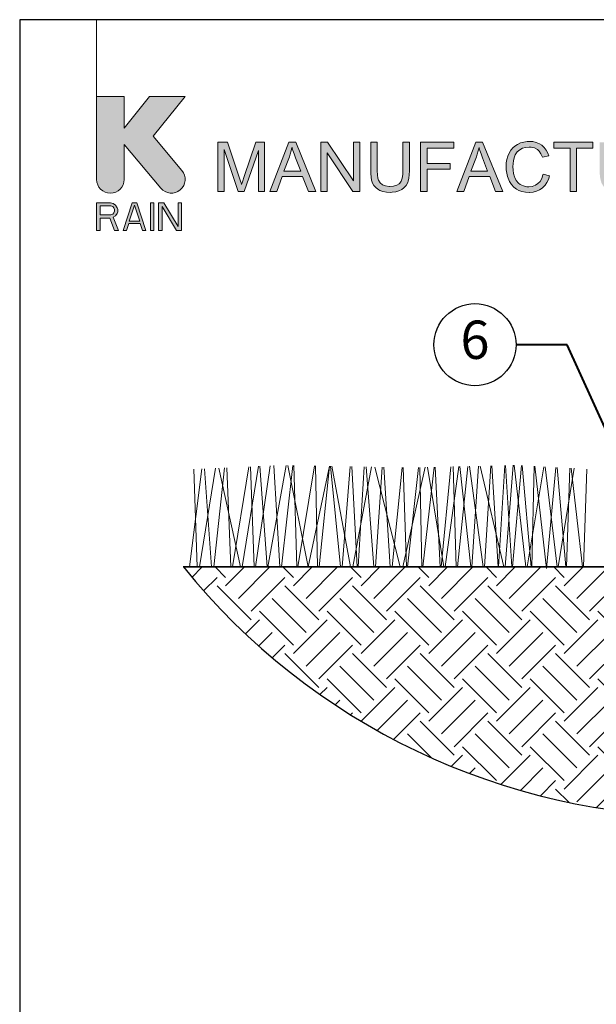
# Model space of a CAD drawing. Extents: x 0 to 29, y 0 to 28.5.
# Drawn here: x 0 to 8.4, y 14.1 to 28.5 of the extents above; entities that cross this region are included whole.
import ezdxf
from ezdxf import colors
from ezdxf.entities.mleader import LeaderData, LeaderLine
from ezdxf.enums import TextEntityAlignment as Align
from ezdxf.math import Vec2, Vec3

# ---------------------------------------------------------------- set-up
doc = ezdxf.new("R2010")
doc.units = 0
doc.header["$LTSCALE"] = 4
doc.header["$MEASUREMENT"] = 0
for name, color, linetype, lineweight in [('G-DETL-LABL-N', 2, 'Continuous', 40), ('G-DETL-LINE-FINE', 30, 'Continuous', 18), ('G-DETL-LINE-MEDM', 1, 'Continuous', 35), ('G-DETL-PATT', 253, 'Continuous', 25), ('G-DETL-TTLB', 4, 'Continuous', 70)]:
    doc.layers.add(name, color=color, linetype=linetype, lineweight=lineweight)
doc.layers.add('G-DETL-NPLT', color=211, linetype='Continuous', lineweight=0, plot=False)
doc.layers.add('G-DETL-PATT-BNDY-NPLT', color=255, linetype='Continuous', lineweight=25, plot=False)
doc.layers.add('G-DETL-TTLB-VFRM-NPLT', color=121, linetype='Continuous', plot=False)
doc.styles.add('CALLOUT TITLE', font='arial.ttf')
doc.styles.get("Standard").update_dxf_attribs({"font": 'simplex.shx'})

# ---------------------------------------------------------------- blocks, each defined once
blk = doc.blocks.new('LAFX-TAG-BUBBLE')
at = {"transparency": 16777216}
blk.add_circle((0, 0), 0.0125, dxfattribs=at)
at = {"transparency": 16777216, "style": 'CALLOUT TITLE'}
blk.add_attdef('00', text='', height=0.01167, dxfattribs=at).set_placement((0, 0), align=Align.MIDDLE)
blk = doc.blocks.new('_Open30')
at = {"color": 0, "linetype": 'ByBlock', "lineweight": -2}
for p, q in [((-1, 0.268), (0, 0)), ((0, 0), (-1, -0.268)), ((0, 0), (-1, 0))]:
    blk.add_line(p, q, dxfattribs=at)

msp = doc.modelspace()

# ---------------------------------------------------------------- hatches: boundary and pattern name
at = {"layer": 'G-DETL-PATT'}
h = msp.add_hatch(dxfattribs=at)
h.set_pattern_fill('EARTH', color=256, scale=2.8, angle=45)
h.set_pattern_definition([(45, (2.39246, 16.88226), (0, 0.98995), [0.7, -0.7]), (45, (2.20685, 17.0679), (0, 0.98995), [0.7, -0.7]), (45, (2.0212, 17.2535), (0, 0.98995), [0.7, -0.7]), (135, (2.0212, 17.37724), (-0.98995, 1e-16), [0.7, -0.7]), (135, (2.20685, 17.56285), (-0.98995, 1e-16), [0.7, -0.7]), (135, (2.39246, 17.7485), (-0.98995, 1e-16), [0.7, -0.7])])
h.paths.add_polyline_path([(9.239, 19.828, 0.412579), (9.209, 19.858), (9.066, 19.858, -0.414214), (9.04, 19.883), (9.04, 19.924), (9.237, 19.928), (9.237, 19.958), (9.22, 19.968), (9.027, 19.968), (9.006, 19.98), (8.993, 19.999), (8.991, 20.013), (8.941, 20.5), (8.892, 20.5), (2.392, 20.5, 0.205389), (9.255, 16.882)])
h.paths.add_polyline_path([(17.691, 20.5), (11.191, 20.5), (11.142, 20.5), (11.091, 20), (11.077, 19.98), (11.058, 19.969), (11.044, 19.968), (10.846, 19.968), (10.846, 19.928), (11.043, 19.924), (11.043, 19.883, -0.414214), (11.018, 19.858), (10.875, 19.858, 0.412579), (10.844, 19.828), (10.828, 16.882, 0.205389)])
at = {"layer": 'G-DETL-TTLB', "true_color": 0x222a63}
h = msp.add_hatch(color=179, dxfattribs=at)
h.dxf.hatch_style = 1
h.paths.add_polyline_path([(11.566, 26.507), (11.557, 26.539), (11.537, 26.586), (11.512, 26.624), (11.498, 26.64), (11.46, 26.671), (11.413, 26.695), (11.374, 26.708), (11.325, 26.717), (11.272, 26.72), (11.223, 26.718), (11.172, 26.71), (11.126, 26.696), (11.082, 26.676), (11.05, 26.656), (11.013, 26.624), (10.982, 26.586), (10.956, 26.541), (10.955, 26.54), (10.936, 26.493), (10.923, 26.445), (10.915, 26.396), (10.911, 26.345), (10.914, 26.295), (10.923, 26.245), (10.936, 26.198), (10.956, 26.153), (10.976, 26.119), (11.006, 26.081), (11.044, 26.049), (11.087, 26.022), (11.13, 26.002), (11.177, 25.988), (11.227, 25.979), (11.279, 25.976), (11.284, 25.976), (11.335, 25.98), (11.384, 25.989), (11.432, 26.005), (11.446, 26.01), (11.491, 26.032), (11.534, 26.057), (11.577, 26.089), (11.577, 26.356), (11.272, 26.355), (11.272, 26.27), (11.484, 26.27), (11.484, 26.137), (11.482, 26.135), (11.445, 26.11), (11.394, 26.086), (11.372, 26.078), (11.323, 26.066), (11.273, 26.062), (11.235, 26.065), (11.186, 26.075), (11.139, 26.093), (11.106, 26.113), (11.071, 26.147), (11.043, 26.19), (11.037, 26.202), (11.022, 26.246), (11.012, 26.295), (11.01, 26.351), (11.012, 26.399), (11.022, 26.449), (11.037, 26.495), (11.052, 26.526), (11.083, 26.567), (11.114, 26.594), (11.16, 26.619), (11.172, 26.624), (11.219, 26.635), (11.272, 26.639), (11.273, 26.639), (11.325, 26.634), (11.371, 26.62), (11.405, 26.602), (11.44, 26.57), (11.461, 26.535), (11.48, 26.483)])
h.paths.add_polyline_path([(10.307, 26.708), (10.209, 26.708), (10.209, 25.988), (10.3, 25.988), (10.3, 26.554), (10.678, 25.988), (10.776, 25.988), (10.776, 26.708), (10.684, 26.708), (10.684, 26.143)])
h.paths.add_polyline_path([(9.579, 26.316), (9.604, 26.32), (9.656, 26.334), (9.699, 26.355), (9.732, 26.383), (9.757, 26.416), (9.776, 26.461), (9.782, 26.512), (9.781, 26.526), (9.773, 26.575), (9.752, 26.62), (9.747, 26.627), (9.714, 26.664), (9.672, 26.689), (9.636, 26.699), (9.586, 26.706), (9.526, 26.708), (9.207, 26.708), (9.207, 25.988), (9.302, 25.988), (9.302, 26.308), (9.416, 26.308), (9.465, 26.304), (9.509, 26.286), (9.521, 26.277), (9.557, 26.237), (9.566, 26.226), (9.594, 26.187), (9.626, 26.138), (9.721, 25.988), (9.841, 25.988), (9.716, 26.185), (9.702, 26.205), (9.67, 26.246), (9.637, 26.28), (9.626, 26.289)])
h.paths.add_polyline_path([(4.497, 26.554), (4.874, 25.988), (4.972, 25.988), (4.972, 26.708), (4.88, 26.708), (4.88, 26.143), (4.503, 26.708), (4.405, 26.708), (4.405, 25.988), (4.497, 25.988)])
h.paths.add_polyline_path([(3.491, 26.59), (3.282, 25.988), (3.196, 25.988), (2.988, 26.601), (2.988, 25.988), (2.896, 25.988), (2.896, 26.708), (3.039, 26.708), (3.21, 26.199), (3.228, 26.141), (3.242, 26.099), (3.244, 26.092), (3.257, 26.131), (3.282, 26.207), (3.454, 26.708), (3.582, 26.708), (3.582, 25.988), (3.491, 25.988)])
h.paths.add_polyline_path([(4.138, 26.207), (3.837, 26.207), (3.758, 25.988), (3.657, 25.988), (3.934, 26.708), (4.036, 26.708), (4.33, 25.988), (4.222, 25.988)])
h.paths.add_polyline_path([(3.982, 26.632), (3.971, 26.583), (3.957, 26.535), (3.944, 26.495), (3.864, 26.284), (4.109, 26.284), (4.033, 26.483), (4.013, 26.539), (3.996, 26.586), (3.983, 26.628)], flags=16)
h.paths.add_polyline_path([(5.699, 26.708), (5.604, 26.708), (5.604, 26.293), (5.601, 26.236), (5.593, 26.182), (5.579, 26.14), (5.559, 26.109), (5.551, 26.102), (5.515, 26.08), (5.468, 26.067), (5.41, 26.062), (5.402, 26.062), (5.35, 26.069), (5.306, 26.086), (5.272, 26.113), (5.246, 26.155), (5.237, 26.183), (5.231, 26.232), (5.229, 26.293), (5.229, 26.708), (5.133, 26.708), (5.133, 26.292), (5.134, 26.254), (5.139, 26.199), (5.147, 26.152), (5.161, 26.112), (5.179, 26.077), (5.211, 26.04), (5.252, 26.011), (5.268, 26.004), (5.312, 25.988), (5.362, 25.979), (5.417, 25.976), (5.447, 25.977), (5.499, 25.984), (5.546, 25.997), (5.586, 26.016), (5.618, 26.041), (5.652, 26.077), (5.674, 26.12), (5.68, 26.138), (5.69, 26.182), (5.697, 26.233), (5.699, 26.292)])
h.paths.add_polyline_path([(6.873, 26.207), (6.957, 25.988), (7.065, 25.988), (6.77, 26.708), (6.668, 26.708), (6.392, 25.988), (6.493, 25.988), (6.572, 26.207)])
h.paths.add_polyline_path([(6.717, 26.632), (6.718, 26.628), (6.731, 26.586), (6.748, 26.539), (6.768, 26.483), (6.843, 26.284), (6.599, 26.284), (6.678, 26.495), (6.692, 26.535), (6.706, 26.583)], flags=16)
h.paths.add_polyline_path([(7.254, 26.662), (7.216, 26.631), (7.184, 26.593), (7.156, 26.55), (7.156, 26.549), (7.137, 26.505), (7.124, 26.458), (7.116, 26.407), (7.114, 26.354), (7.116, 26.306), (7.122, 26.256), (7.135, 26.207), (7.152, 26.161), (7.165, 26.133), (7.192, 26.089), (7.224, 26.053), (7.263, 26.024), (7.3, 26.004), (7.345, 25.988), (7.395, 25.979), (7.451, 25.976), (7.457, 25.976), (7.509, 25.98), (7.558, 25.992), (7.601, 26.012), (7.641, 26.038), (7.651, 26.045), (7.683, 26.079), (7.711, 26.119), (7.733, 26.165), (7.749, 26.217), (7.654, 26.24), (7.651, 26.23), (7.634, 26.179), (7.61, 26.137), (7.579, 26.104), (7.541, 26.079), (7.495, 26.063), (7.444, 26.057), (7.415, 26.059), (7.367, 26.07), (7.321, 26.091), (7.294, 26.111), (7.262, 26.148), (7.239, 26.194), (7.235, 26.204), (7.221, 26.25), (7.214, 26.3), (7.212, 26.354), (7.214, 26.394), (7.221, 26.444), (7.234, 26.493), (7.248, 26.525), (7.275, 26.566), (7.313, 26.599), (7.351, 26.62), (7.398, 26.634), (7.451, 26.639), (7.481, 26.637), (7.53, 26.626), (7.571, 26.603), (7.595, 26.58), (7.622, 26.54), (7.643, 26.489), (7.737, 26.511), (7.723, 26.551), (7.699, 26.595), (7.67, 26.633), (7.634, 26.665), (7.599, 26.687), (7.555, 26.706), (7.506, 26.717), (7.453, 26.72), (7.421, 26.719), (7.371, 26.712), (7.324, 26.698), (7.279, 26.677)])
h.paths.add_polyline_path([(9.047, 26.708), (8.952, 26.708), (8.952, 26.293), (8.95, 26.236), (8.942, 26.182), (8.928, 26.14), (8.907, 26.109), (8.9, 26.102), (8.864, 26.08), (8.817, 26.067), (8.758, 26.062), (8.749, 26.062), (8.697, 26.069), (8.654, 26.086), (8.62, 26.113), (8.594, 26.155), (8.586, 26.183), (8.579, 26.232), (8.577, 26.293), (8.577, 26.708), (8.482, 26.708), (8.482, 26.292), (8.482, 26.254), (8.487, 26.199), (8.496, 26.152), (8.509, 26.112), (8.528, 26.077), (8.56, 26.04), (8.601, 26.011), (8.616, 26.004), (8.66, 25.988), (8.71, 25.979), (8.766, 25.976), (8.795, 25.977), (8.848, 25.984), (8.894, 25.997), (8.934, 26.016), (8.967, 26.041), (9, 26.077), (9.023, 26.12), (9.029, 26.138), (9.039, 26.182), (9.045, 26.233), (9.047, 26.292)])
h.paths.add_polyline_path([(9.302, 26.39), (9.302, 26.628), (9.53, 26.628), (9.56, 26.627), (9.61, 26.616), (9.647, 26.596), (9.674, 26.56), (9.684, 26.512), (9.682, 26.493), (9.665, 26.447), (9.651, 26.431), (9.609, 26.404), (9.607, 26.403), (9.564, 26.394), (9.507, 26.39)], flags=16)
h.paths.add_polyline_path([(9.947, 25.988), (9.947, 26.708), (10.042, 26.708), (10.042, 25.988)])
h.paths.add_polyline_path([(8.383, 26.708), (7.812, 26.708), (7.812, 26.623), (8.049, 26.623), (8.049, 25.988), (8.144, 25.988), (8.144, 26.623), (8.383, 26.623)])
h.paths.add_polyline_path([(6.347, 26.708), (5.862, 26.708), (5.862, 25.988), (5.957, 25.988), (5.957, 26.316), (6.295, 26.316), (6.295, 26.4), (5.957, 26.4), (5.957, 26.623), (6.347, 26.623)])
edge = h.paths.add_edge_path()
edge.add_line((1.528, 26.166), (1.528, 26.676))
edge.add_line((1.528, 26.676), (2.064, 26.037))
edge.add_arc((2.219, 26.166), 0.201, 220, 400)
edge.add_line((2.373, 26.296), (1.952, 26.798))
edge.add_line((1.952, 26.798), (2.418, 27.375))
edge.add_line((2.418, 27.375), (1.9, 27.375))
edge.add_line((1.9, 27.375), (1.528, 26.915))
edge.add_line((1.528, 26.915), (1.528, 27.375))
edge.add_line((1.528, 27.375), (1.125, 27.375))
edge.add_line((1.125, 27.375), (1.125, 26.166))
edge.add_arc((1.326, 26.166), 0.201, 180, 360)
h.paths.add_polyline_path([(1.125, 25.418), (1.175, 25.418), (1.175, 25.598), (1.318, 25.598), (1.385, 25.418), (1.444, 25.418), (1.368, 25.615), (1.402, 25.632), (1.427, 25.667), (1.436, 25.692), (1.436, 25.727), (1.427, 25.752), (1.402, 25.787), (1.368, 25.812), (1.326, 25.821), (1.125, 25.821)])
h.paths.add_polyline_path([(1.595, 25.521), (1.763, 25.521), (1.797, 25.418), (1.847, 25.418), (1.713, 25.821), (1.645, 25.821), (1.511, 25.418), (1.561, 25.418)])
h.paths.add_polyline_path([(1.914, 25.418), (1.964, 25.418), (1.964, 25.821), (1.914, 25.821)])
h.paths.add_polyline_path([(2.032, 25.418), (2.082, 25.418), (2.082, 25.769), (2.292, 25.418), (2.367, 25.418), (2.367, 25.821), (2.317, 25.821), (2.317, 25.478), (2.107, 25.821), (2.032, 25.821)])
h.paths.add_polyline_path([(1.377, 25.675), (1.36, 25.658), (1.335, 25.649), (1.175, 25.649), (1.175, 25.778), (1.335, 25.778), (1.36, 25.769), (1.377, 25.752), (1.385, 25.727), (1.385, 25.701)], flags=16)
h.paths.add_polyline_path([(1.679, 25.787), (1.755, 25.555), (1.603, 25.555)], flags=16)

# ---------------------------------------------------------------- linework, layer by layer
at = {"layer": 'G-DETL-LINE-FINE'}
for points in [[(2.483, 20.5), (2.664, 21.934)], [(2.546, 21.929), (2.595, 20.5)], [(2.629, 20.5), (2.865, 21.943)], [(2.702, 21.936), (2.804, 20.5)], [(2.837, 20.5), (2.996, 21.949)], [(2.912, 21.945), (3.231, 20.5)], [(3.03, 21.951), (3.09, 20.5)], [(3.113, 20.5), (3.353, 21.965)], [(3.253, 20.5), (3.494, 21.972)], [(3.376, 21.966), (3.429, 20.5)], [(3.449, 20.5), (3.665, 21.979)], [(3.513, 21.972), (3.619, 20.5)], [(3.631, 20.5), (3.896, 21.984)], [(3.718, 21.982), (3.803, 20.5)], [(3.829, 20.5), (3.996, 21.982)], [(3.919, 21.983), (4.218, 20.504), (4.531, 21.973)], [(4.011, 21.982), (4.053, 20.5)], [(4.069, 20.5), (4.311, 21.977)], [(4.328, 21.976), (4.356, 20.5)], [(4.381, 20.5), (4.529, 21.973)], [(4.543, 21.973), (4.691, 20.5)], [(4.566, 21.972), (4.838, 20.5)], [(4.716, 20.5), (4.832, 21.967)], [(4.857, 21.967), (4.934, 20.5)], [(4.87, 20.5), (5.145, 21.962)], [(4.951, 20.5), (5.036, 21.964)], [(5.069, 21.963), (5.18, 20.5)], [(5.192, 21.961), (5.565, 20.5)], [(5.203, 20.5), (5.301, 21.959)], [(5.326, 21.959), (5.417, 20.5)], [(5.447, 20.5), (5.593, 21.954)], [(5.602, 20.5), (5.93, 21.958)], [(5.609, 21.954), (5.655, 20.5)], [(5.673, 20.5), (5.834, 21.956)], [(5.851, 21.956), (5.88, 20.5)], [(5.897, 20.5), (6.06, 21.961)], [(5.964, 21.958), (6.203, 20.5)], [(6.077, 21.961), (6.148, 20.5)], [(6.162, 20.5), (6.305, 21.966)], [(6.222, 20.5), (6.421, 21.969)], [(6.337, 21.967), (6.385, 20.5)], [(6.403, 20.5), (6.555, 21.971)], [(6.438, 21.969), (6.595, 20.5)], [(6.579, 21.972), (6.777, 20.5)], [(6.613, 20.5), (6.709, 21.975)], [(6.736, 21.975), (7.082, 20.5)], [(6.795, 20.5), (6.889, 21.979)], [(6.905, 21.979), (6.995, 20.5)], [(7.003, 20.5), (7.095, 21.983)], [(7.097, 20.5), (7.215, 21.986)], [(7.106, 21.984), (7.198, 20.5)], [(7.207, 20.5), (7.34, 21.982)], [(7.232, 21.986), (7.403, 20.5)], [(7.347, 21.982), (7.48, 20.5)], [(7.423, 20.5), (7.665, 21.965)], [(7.487, 20.5), (7.525, 21.973)], [(7.534, 21.972), (7.702, 20.477), (7.841, 21.956)], [(7.685, 21.964), (7.858, 20.5)], [(7.861, 21.955), (7.987, 20.5)], [(7.874, 20.5), (8.109, 21.942)], [(7.996, 20.5), (8.043, 21.946)], [(8.065, 21.944), (8.232, 20.5)], [(8.247, 20.5), (8.293, 21.932)]]:
    msp.add_lwpolyline(points, dxfattribs=at)
at = {"layer": 'G-DETL-LINE-MEDM'}
msp.add_lwpolyline([(2.392, 20.5), (8.892, 20.5)], dxfattribs=at)
at = {"layer": 'G-DETL-NPLT'}
msp.add_lwpolyline([(1.125, 27.375), (1.125, 28.5)], dxfattribs=at)
msp.add_lwpolyline([(1.528, 26.166), (1.528, 26.676), (2.064, 26.037, 1), (2.373, 26.296), (1.952, 26.798), (2.418, 27.375), (1.9, 27.375), (1.528, 26.915), (1.528, 27.375), (1.125, 27.375), (1.125, 26.166, 1), (1.528, 26.166)], format="xyb", dxfattribs=at)
for points in [[(3.491, 26.59), (3.282, 25.988), (3.196, 25.988), (2.988, 26.601), (2.988, 25.988), (2.896, 25.988), (2.896, 26.708), (3.039, 26.708), (3.21, 26.199), (3.228, 26.141), (3.242, 26.099), (3.244, 26.092), (3.257, 26.131), (3.282, 26.207), (3.454, 26.708), (3.582, 26.708), (3.582, 25.988), (3.491, 25.988)], [(4.138, 26.207), (3.837, 26.207), (3.758, 25.988), (3.657, 25.988), (3.934, 26.708), (4.036, 26.708), (4.33, 25.988), (4.222, 25.988)], [(3.982, 26.632), (3.971, 26.583), (3.957, 26.535), (3.944, 26.495), (3.864, 26.284), (4.109, 26.284), (4.033, 26.483), (4.013, 26.539), (3.996, 26.586), (3.983, 26.628)], [(4.497, 26.554), (4.874, 25.988), (4.972, 25.988), (4.972, 26.708), (4.88, 26.708), (4.88, 26.143), (4.503, 26.708), (4.405, 26.708), (4.405, 25.988), (4.497, 25.988)], [(5.699, 26.708), (5.604, 26.708), (5.604, 26.293), (5.601, 26.236), (5.593, 26.182), (5.579, 26.14), (5.559, 26.109), (5.551, 26.102), (5.515, 26.08), (5.468, 26.067), (5.41, 26.062), (5.402, 26.062), (5.35, 26.069), (5.306, 26.086), (5.272, 26.113), (5.246, 26.155), (5.237, 26.183), (5.231, 26.232), (5.229, 26.293), (5.229, 26.708), (5.133, 26.708), (5.133, 26.292), (5.134, 26.254), (5.139, 26.199), (5.147, 26.152), (5.161, 26.112), (5.179, 26.077), (5.211, 26.04), (5.252, 26.011), (5.268, 26.004), (5.312, 25.988), (5.362, 25.979), (5.417, 25.976), (5.447, 25.977), (5.499, 25.984), (5.546, 25.997), (5.586, 26.016), (5.618, 26.041), (5.652, 26.077), (5.674, 26.12), (5.68, 26.138), (5.69, 26.182), (5.697, 26.233), (5.699, 26.292)], [(6.347, 26.708), (5.862, 26.708), (5.862, 25.988), (5.957, 25.988), (5.957, 26.316), (6.295, 26.316), (6.295, 26.4), (5.957, 26.4), (5.957, 26.623), (6.347, 26.623)], [(6.873, 26.207), (6.957, 25.988), (7.065, 25.988), (6.77, 26.708), (6.668, 26.708), (6.392, 25.988), (6.493, 25.988), (6.572, 26.207)], [(6.717, 26.632), (6.718, 26.628), (6.731, 26.586), (6.748, 26.539), (6.768, 26.483), (6.843, 26.284), (6.599, 26.284), (6.678, 26.495), (6.692, 26.535), (6.706, 26.583)], [(7.254, 26.662), (7.216, 26.631), (7.184, 26.593), (7.156, 26.55), (7.156, 26.549), (7.137, 26.505), (7.124, 26.458), (7.116, 26.407), (7.114, 26.354), (7.116, 26.306), (7.122, 26.256), (7.135, 26.207), (7.152, 26.161), (7.165, 26.133), (7.192, 26.089), (7.224, 26.053), (7.263, 26.024), (7.3, 26.004), (7.345, 25.988), (7.395, 25.979), (7.451, 25.976), (7.457, 25.976), (7.509, 25.98), (7.558, 25.992), (7.601, 26.012), (7.641, 26.038), (7.651, 26.045), (7.683, 26.079), (7.711, 26.119), (7.733, 26.165), (7.749, 26.217), (7.654, 26.24), (7.651, 26.23), (7.634, 26.179), (7.61, 26.137), (7.579, 26.104), (7.541, 26.079), (7.495, 26.063), (7.444, 26.057), (7.415, 26.059), (7.367, 26.07), (7.321, 26.091), (7.294, 26.111), (7.262, 26.148), (7.239, 26.194), (7.235, 26.204), (7.221, 26.25), (7.214, 26.3), (7.212, 26.354), (7.214, 26.394), (7.221, 26.444), (7.234, 26.493), (7.248, 26.525), (7.275, 26.566), (7.313, 26.599), (7.351, 26.62), (7.398, 26.634), (7.451, 26.639), (7.481, 26.637), (7.53, 26.626), (7.571, 26.603), (7.595, 26.58), (7.622, 26.54), (7.643, 26.489), (7.737, 26.511), (7.723, 26.551), (7.699, 26.595), (7.67, 26.633), (7.634, 26.665), (7.599, 26.687), (7.555, 26.706), (7.506, 26.717), (7.453, 26.72), (7.421, 26.719), (7.371, 26.712), (7.324, 26.698), (7.279, 26.677)], [(8.383, 26.708), (7.812, 26.708), (7.812, 26.623), (8.049, 26.623), (8.049, 25.988), (8.144, 25.988), (8.144, 26.623), (8.383, 26.623)], [(1.125, 25.418), (1.175, 25.418), (1.175, 25.598), (1.318, 25.598), (1.385, 25.418), (1.444, 25.418), (1.368, 25.615), (1.402, 25.632), (1.427, 25.667), (1.436, 25.692), (1.436, 25.727), (1.427, 25.752), (1.402, 25.787), (1.368, 25.812), (1.326, 25.821), (1.125, 25.821)], [(1.377, 25.675), (1.36, 25.658), (1.335, 25.649), (1.175, 25.649), (1.175, 25.778), (1.335, 25.778), (1.36, 25.769), (1.377, 25.752), (1.385, 25.727), (1.385, 25.701)], [(1.595, 25.521), (1.763, 25.521), (1.797, 25.418), (1.847, 25.418), (1.713, 25.821), (1.645, 25.821), (1.511, 25.418), (1.561, 25.418)], [(1.679, 25.787), (1.755, 25.555), (1.603, 25.555)], [(1.914, 25.418), (1.964, 25.418), (1.964, 25.821), (1.914, 25.821)], [(2.032, 25.418), (2.082, 25.418), (2.082, 25.769), (2.292, 25.418), (2.367, 25.418), (2.367, 25.821), (2.317, 25.821), (2.317, 25.478), (2.107, 25.821), (2.032, 25.821)]]:
    msp.add_lwpolyline(points, close=True, dxfattribs=at)
at = {"layer": 'G-DETL-PATT-BNDY-NPLT'}
msp.add_arc((10.042, 26.692), 9.841, 218.9912, 321.0088, dxfattribs=at)
at = {"layer": 'G-DETL-TTLB-VFRM-NPLT'}
msp.add_lwpolyline([(0, 0), (29, 0), (29, 28.5), (0, 28.5)], close=True, dxfattribs=at)

# ---------------------------------------------------------------- leaders
at = {"layer": 'G-DETL-LABL-N'}
ml = msp.add_multileader_block('Standard', dxfattribs=at)
ml.set_content('LAFX-TAG-BUBBLE', color=256, scale=48)
ml.set_attribute('00', '6', width=0)
ml.set_leader_properties(color=256, linetype='ByLayer', lineweight=-1)
ml.set_arrow_properties(name='OPEN30')
ml.build(insert=Vec2(0, 0))
ml.multileader.update_dxf_attribs({"dogleg_length": 0.188, "arrow_head_size": 0.5, "scale": 4, "block_connection_type": 1})
ctx = ml.context
ctx.base_point, ctx.scale, ctx.char_height, ctx.arrow_head_size, ctx.landing_gap_size, ctx.plane_origin = Vec3(6.058, 23.749), 4, 0.36, 0.5, 0.2, Vec3(9.393, 20.691)
ctx.attachment_type = 1
notes = []
notes.append((ctx, [(0, (1, 1, 0), (8.008, 23.749), (-1, 0), 0.75, [(0, [(9.393, 20.691)], 0, [])])]))
ctx.block.insert = Vec3(6.658, 23.749)
for ctx, leaders in notes:
    for number, flags, end, landing, length, lines in leaders:
        leader = LeaderData()
        leader.index, (leader.has_last_leader_line, leader.has_dogleg_vector, leader.attachment_direction) = number, flags
        leader.last_leader_point, leader.dogleg_vector, leader.dogleg_length = Vec3(end), Vec3(landing), length
        for number, points, colour, breaks in lines:
            line = LeaderLine()
            line.index, line.vertices, line.color, line.breaks = number, Vec3.list(points), colors.encode_raw_color(colour), breaks
            leader.lines.append(line)
        ctx.leaders.append(leader)

doc.saveas('drawing.dxf')
